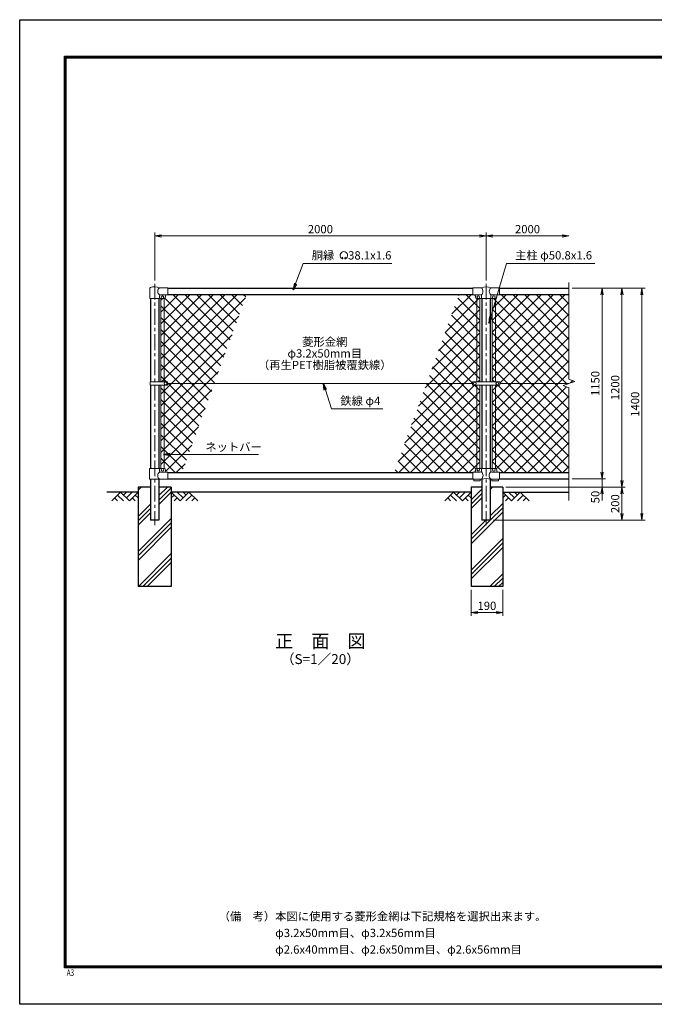
# Model space of a CAD drawing. Units: millimetres. Extents: x 0 to 8400, y 0 to 5940.
# Drawn here: x 0 to 3830, y 0 to 5940 of the extents above; entities that cross this region are included whole.
import ezdxf
from ezdxf.enums import TextEntityAlignment as Align

# ---------------------------------------------------------------- set-up
doc = ezdxf.new("R2010")
doc.units = ezdxf.units.MM
doc.header["$LTSCALE"] = 3
doc.header["$MEASUREMENT"] = 0
doc.linetypes.add('CENTER', pattern=[50.8, 31.75, -6.35, 6.35, -6.35])
for name, color, linetype in [('D-BGD', 7, 'Continuous'), ('D-STR1', 1, 'Continuous'), ('D-STR4', 7, 'Continuous'), ('D-TTL', 2, 'Continuous'), ('D-TTL-TXT', 7, 'Continuous')]:
    doc.layers.add(name, color=color, linetype=linetype)
for name, color, linetype, lineweight in [('D-BMK', 2, 'CENTER', 13), ('D-DCR-HCH', 7, 'Continuous', 13), ('D-STR-DIM', 7, 'Continuous', 13), ('D-STR-TXT', 7, 'Continuous', 13), ('D-STR2', 7, 'Continuous', 13), ('D-STR3', 3, 'Continuous', 13)]:
    doc.layers.add(name, color=color, linetype=linetype, lineweight=lineweight)
doc.styles.add('ROMANSE', font='Romans.shx', dxfattribs={"width": 0.7, "bigfont": 'EXTFONT.SHX'})
doc.styles.add('ゴシック', font='txt')
doc.dimstyles.new('STYLE', dxfattribs={"dimscale": 20, "dimtxt": 2.5, "dimasz": 2, "dimexe": 1, "dimexo": 1, "dimgap": 0.8, "dimtad": 1, "dimdsep": 46, "dimtxsty": 'ゴシック', "dimblk": 'OPEN', "dimcen": 1e-08, "dimclrd": 256, "dimclre": 256, "dimclrt": 256, "dimadec": 0, "dimazin": 2, "dimtfac": 1, "dimtmove": 2, "dimatfit": 3, "dimldrblk": 'OPEN', "dimfxl": 1, "dimtolj": 1, "dimtzin": 0, "dimlwd": -1, "dimlwe": -1, "dimarcsym": 0})
pattern_1 = [(45, (8437, -10088.65), (-35.35534, 35.35534), []), (135, (8437, -10088.65), (-35.35534, -35.35534), [])]
pattern_2 = [(45, (0, 690.27), (-106.066, 106.066), []), (45, (-13.26, 703.53), (-106.066, 106.066), []), (45, (-26.52, 716.79), (-106.066, 106.066), [])]

# ---------------------------------------------------------------- blocks, each defined once
blk = doc.blocks.new('_Open')
at = {"color": 0, "linetype": 'ByBlock', "lineweight": -2}
for p, q in [((-1, 0.17), (0, 0)), ((-1, -0.17), (0, 0)), ((0, 0), (-1, 0))]:
    blk.add_line(p, q, dxfattribs=at)
blk = doc.blocks.new('*D10')
at = {"layer": 'D-STR-DIM'}
for p, q in [((2725, 2500.3), (2725, 2343)), ((2915, 2500.3), (2915, 2343)), ((2765, 2363), (2875, 2363))]:
    blk.add_line(p, q, dxfattribs=at)
at = {"layer": 'D-STR-DIM', "xscale": 40, "yscale": 40, "zscale": 40, "rotation": 180}
blk.add_blockref('_Open', (2725, 2363), dxfattribs=at)
at = {"layer": 'D-STR-DIM', "xscale": 40, "yscale": 40, "zscale": 40}
blk.add_blockref('_Open', (2915, 2363), dxfattribs=at)
at = {"layer": 'D-STR-DIM', "insert": (2820, 2404), "char_height": 50, "attachment_point": 5, "style": 'ゴシック'}
blk.add_mtext('\\A1;190', dxfattribs=at)
blk = doc.blocks.new('*D5')
at = {"layer": 'D-STR-DIM'}
for p, q in [((3515, 3210.3), (3515, 3250.3)), ((3335, 3170.3), (3535, 3170.3)), ((3515, 3170.3), (3515, 3120.3)), ((2935, 3120.3), (3535, 3120.3)), ((3515, 3080.3), (3515, 3040.3))]:
    blk.add_line(p, q, dxfattribs=at)
at = {"layer": 'D-STR-DIM', "xscale": 40, "yscale": 40, "zscale": 40}
for p, rotation in [((3515, 3170.3), 270), ((3515, 3120.3), 90)]:
    blk.add_blockref('_Open', p, dxfattribs=dict(at, rotation=rotation))
at = {"layer": 'D-STR-DIM', "insert": (3474, 3060.3), "char_height": 50, "attachment_point": 5, "rotation": 90, "style": 'ゴシック'}
blk.add_mtext('\\A1;50', dxfattribs=at)
blk = doc.blocks.new('*D12')
at = {"layer": 'D-STR-DIM'}
for p, q in [((3335, 4320.3), (3535, 4320.3)), ((3515, 4280.3), (3515, 3210.3)), ((3335, 3170.3), (3535, 3170.3))]:
    blk.add_line(p, q, dxfattribs=at)
at = {"layer": 'D-STR-DIM', "xscale": 40, "yscale": 40, "zscale": 40}
for p, rotation in [((3515, 4320.3), 90), ((3515, 3170.3), 270)]:
    blk.add_blockref('_Open', p, dxfattribs=dict(at, rotation=rotation))
at = {"layer": 'D-STR-DIM', "insert": (3474, 3745.3), "char_height": 50, "attachment_point": 5, "rotation": 90, "style": 'ゴシック'}
blk.add_mtext('\\A1;1150', dxfattribs=at)
blk = doc.blocks.new('*D6')
at = {"layer": 'D-STR-DIM'}
for p, q in [((3335, 4320.3), (3655, 4320.3)), ((3635, 4280.3), (3635, 3160.3)), ((2935, 3120.3), (3655, 3120.3))]:
    blk.add_line(p, q, dxfattribs=at)
at = {"layer": 'D-STR-DIM', "xscale": 40, "yscale": 40, "zscale": 40}
for p, rotation in [((3635, 4320.3), 90), ((3635, 3120.3), 270)]:
    blk.add_blockref('_Open', p, dxfattribs=dict(at, rotation=rotation))
at = {"layer": 'D-STR-DIM', "insert": (3594, 3720.3), "char_height": 50, "attachment_point": 5, "rotation": 90, "style": 'ゴシック'}
blk.add_mtext('\\A1;1200', dxfattribs=at)
blk = doc.blocks.new('*D7')
at = {"layer": 'D-STR-DIM'}
for p, q in [((3335, 4320.3), (3775, 4320.3)), ((3755, 4280.3), (3755, 2960.3)), ((2860.4, 2920.3), (3775, 2920.3))]:
    blk.add_line(p, q, dxfattribs=at)
at = {"layer": 'D-STR-DIM', "xscale": 40, "yscale": 40, "zscale": 40}
for p, rotation in [((3755, 4320.3), 90), ((3755, 2920.3), 270)]:
    blk.add_blockref('_Open', p, dxfattribs=dict(at, rotation=rotation))
at = {"layer": 'D-STR-DIM', "insert": (3714, 3620.3), "char_height": 50, "attachment_point": 5, "rotation": 90, "style": 'ゴシック'}
blk.add_mtext('\\A1;1400', dxfattribs=at)
blk = doc.blocks.new('*D13')
at = {"layer": 'D-STR-DIM'}
for p, q in [((2935, 3120.3), (3655, 3120.3)), ((3635, 3080.3), (3635, 2960.3)), ((2860.4, 2920.3), (3655, 2920.3))]:
    blk.add_line(p, q, dxfattribs=at)
at = {"layer": 'D-STR-DIM', "xscale": 40, "yscale": 40, "zscale": 40}
for p, rotation in [((3635, 3120.3), 90), ((3635, 2920.3), 270)]:
    blk.add_blockref('_Open', p, dxfattribs=dict(at, rotation=rotation))
at = {"layer": 'D-STR-DIM', "insert": (3594, 3020.3), "char_height": 50, "attachment_point": 5, "rotation": 90, "style": 'ゴシック'}
blk.add_mtext('\\A1;200', dxfattribs=at)
blk = doc.blocks.new('*D8')
at = {"layer": 'D-STR-DIM'}
for p, q in [((815, 4367.3), (815, 4655.3)), ((855, 4635.3), (2775, 4635.3)), ((2815, 4367.3), (2815, 4655.3))]:
    blk.add_line(p, q, dxfattribs=at)
at = {"layer": 'D-STR-DIM', "xscale": 40, "yscale": 40, "zscale": 40, "rotation": 180}
blk.add_blockref('_Open', (815, 4635.3), dxfattribs=at)
at = {"layer": 'D-STR-DIM', "xscale": 40, "yscale": 40, "zscale": 40}
blk.add_blockref('_Open', (2815, 4635.3), dxfattribs=at)
at = {"layer": 'D-STR-DIM', "insert": (1815, 4676.3), "char_height": 50, "attachment_point": 5, "style": 'ゴシック'}
blk.add_mtext('\\A1;2000', dxfattribs=at)
blk = doc.blocks.new('*D9')
at = {"layer": 'D-STR-DIM'}
for p, q in [((2815, 4367.3), (2815, 4655.3)), ((2855, 4635.3), (3275, 4635.3))]:
    blk.add_line(p, q, dxfattribs=at)
at = {"layer": 'D-STR-DIM', "xscale": 40, "yscale": 40, "zscale": 40, "rotation": 180}
blk.add_blockref('_Open', (2815, 4635.3), dxfattribs=at)
at = {"layer": 'D-STR-DIM', "xscale": 40, "yscale": 40, "zscale": 40}
blk.add_blockref('_Open', (3315, 4635.3), dxfattribs=at)
at = {"layer": 'D-STR-DIM', "insert": (3065, 4676.3), "char_height": 50, "attachment_point": 5, "style": 'ゴシック'}
blk.add_mtext('\\A1;2000', dxfattribs=at)

msp = doc.modelspace()

# ---------------------------------------------------------------- hatches: boundary and pattern name
at = {"layer": 'D-DCR-HCH'}
h = msp.add_hatch(dxfattribs=at)
h.set_pattern_fill('PLAST', color=256, scale=600, angle=45, style=0)
h.set_pattern_definition(pattern_2)
h.paths.add_polyline_path([(915.025, 3120.269), (840.425, 3120.269), (840.425, 2920.269), (789.625, 2920.269), (789.625, 3120.269), (715.025, 3120.269), (715.025, 2520.269), (915.025, 2520.269)])
h = msp.add_hatch(dxfattribs=at)
h.set_pattern_fill('PLAST', color=256, scale=600, angle=45, style=0)
h.set_pattern_definition(pattern_2)
h.paths.add_polyline_path([(2915.025, 3120.269), (2840.425, 3120.269), (2840.425, 2920.269), (2789.625, 2920.269), (2789.625, 3120.269), (2725.025, 3120.269), (2725.025, 2520.269), (2915.025, 2520.269)])
at = {"layer": 'D-STR2'}
h = msp.add_hatch(dxfattribs=at)
h.set_pattern_fill('ANSI37', color=256, scale=400)
h.set_pattern_definition(pattern_1)
h.paths.add_polyline_path([(1369.76, 4282.269), (895.025, 4282.269), (895.025, 4279.269), (887.025, 4279.269, 0.41421356), (880.025, 4272.269), (880.025, 4267.269, -0.37076998), (871.525, 4257.382), (871.525, 3755.768), (892.021, 3755.768), (892.021, 3745.269), (1174.308, 3745.269)])
h.paths.add_polyline_path([(1174.308, 3745.269), (892.021, 3745.269), (892.021, 3734.769), (871.525, 3734.769), (871.525, 3233.156, -0.37076998), (880.025, 3223.269), (880.025, 3218.269, 0.41421356), (887.025, 3211.269), (895.025, 3211.269), (895.025, 3208.269), (978.856, 3208.269)])
h.paths.add_polyline_path([(871.525, 3734.769), (852.525, 3734.769), (852.525, 3233.269), (871.525, 3233.269)])
h.paths.add_polyline_path([(871.525, 3755.768), (852.525, 3755.768), (852.525, 4257.269), (862.025, 4258.269, -0.41421356), (854.025, 4266.269, -1), (870.025, 4266.269, -0.41421356), (862.025, 4258.269), (871.525, 4257.081)])
h = msp.add_hatch(dxfattribs=at)
h.set_pattern_fill('ANSI37', color=256, scale=400)
h.set_pattern_definition(pattern_1)
h.paths.add_polyline_path([(2758.525, 4257.382, -0.37076998), (2750.025, 4267.269), (2750.025, 4272.269, 0.41421356), (2743.025, 4279.269), (2735.025, 4279.269), (2735.025, 4282.269), (2651.195, 4282.269), (2455.742, 3745.269), (2732.525, 3745.269), (2732.525, 3755.769), (2758.525, 3755.769)])
h.paths.add_polyline_path([(2758.525, 3734.769), (2732.525, 3734.769), (2732.525, 3745.269), (2455.742, 3745.269), (2260.291, 3208.269), (2735.025, 3208.269), (2735.025, 3211.269), (2743.025, 3211.269, 0.41421356), (2750.025, 3218.269), (2750.025, 3223.269, -0.37076998), (2758.525, 3233.156)])
h.paths.add_polyline_path([(2777.525, 3233.269), (2768.025, 3232.269, -0.41421356), (2776.025, 3224.269, -1), (2760.025, 3224.269, -0.41421356), (2768.025, 3232.269), (2758.525, 3233.456), (2758.525, 3734.769), (2777.525, 3734.769)])
h.paths.add_polyline_path([(2777.525, 4257.269), (2758.525, 4257.269), (2758.525, 3755.769), (2777.525, 3755.769)])
h = msp.add_hatch(dxfattribs=at)
h.set_pattern_fill('ANSI37', color=256, scale=400)
h.set_pattern_definition(pattern_1)
h.paths.add_polyline_path([(2871.525, 4257.269), (2852.525, 4257.269), (2852.525, 3755.769), (2871.525, 3755.769)])
h.paths.add_polyline_path([(2871.525, 3734.769), (2852.525, 3734.769), (2852.525, 3233.269), (2871.525, 3233.269)])
h.paths.add_polyline_path([(3315.025, 3719.617), (3279.787, 3732.443), (3315.025, 3745.269), (2897.525, 3745.269), (2897.525, 3734.769), (2871.525, 3734.769), (2871.525, 3233.156, -0.37076998), (2880.025, 3223.269), (2880.025, 3218.269, 0.41421356), (2887.025, 3211.269), (2895.025, 3211.269), (2895.025, 3208.269), (3315.025, 3208.269)])
h.paths.add_polyline_path([(3315.025, 4282.269), (2895.025, 4282.269), (2895.025, 4279.269), (2887.025, 4279.269, 0.54744569), (2879.619, 4270.091, -0.45447593), (2871.525, 4257.382), (2871.525, 3755.769), (2897.525, 3755.769), (2897.525, 3745.269), (3315.025, 3745.269), (3350.264, 3758.094), (3315.025, 3770.921)])

# ---------------------------------------------------------------- linework, layer by layer
at = {"layer": 'D-BGD'}
for p, q in [((715.025, 3090.269), (525.025, 3090.269)), ((2725.025, 3090.269), (915.025, 3090.269)), ((2915.025, 3090.269), (3315.025, 3090.269))]:
    msp.add_line(p, q, dxfattribs=at)
at = {"layer": 'D-BMK'}
for p, q in [((815.025, 4347.331), (815.025, 2890.269)), ((2815.025, 4347.331), (2815.025, 2890.269))]:
    msp.add_line(p, q, dxfattribs=at)
at = {"layer": 'D-DCR-HCH'}
for p, q in [((608.601, 3090.269), (555.389, 3037.057)), ((608.601, 3090.269), (661.813, 3037.057)), ((626.339, 3072.532), (644.076, 3090.269)), ((644.076, 3054.794), (679.551, 3090.269)), ((661.813, 3037.057), (715.025, 3090.269)), ((968.238, 3037.057), (915.025, 3090.269)), ((985.975, 3054.794), (950.5, 3090.269)), ((1021.45, 3090.269), (968.238, 3037.057)), ((1003.805, 3072.439), (985.975, 3090.269)), ((1021.45, 3090.269), (1074.662, 3037.057)), ((2618.601, 3090.269), (2565.389, 3037.057)), ((2618.601, 3090.269), (2671.813, 3037.057)), ((2636.339, 3072.532), (2654.076, 3090.269)), ((2654.076, 3054.794), (2689.551, 3090.269)), ((2671.813, 3037.057), (2725.025, 3090.269)), ((2968.238, 3037.057), (2915.025, 3090.269)), ((2985.975, 3054.794), (2950.5, 3090.269)), ((3021.45, 3090.269), (2968.238, 3037.057)), ((3003.805, 3072.439), (2985.975, 3090.269)), ((3021.45, 3090.269), (3074.662, 3037.057)), ((573.127, 3054.794), (590.945, 3037.057)), ((590.864, 3072.532), (626.502, 3037.057)), ((679.551, 3054.794), (697.37, 3037.057)), ((697.288, 3072.532), (715.025, 3054.875)), ((932.763, 3072.532), (915.025, 3054.875)), ((950.5, 3054.794), (932.681, 3037.057)), ((1039.187, 3072.532), (1003.549, 3037.057)), ((1056.924, 3054.794), (1039.105, 3037.057)), ((2583.127, 3054.794), (2600.945, 3037.057)), ((2600.864, 3072.532), (2636.502, 3037.057)), ((2689.551, 3054.794), (2707.37, 3037.057)), ((2707.288, 3072.532), (2725.025, 3054.875)), ((2932.763, 3072.532), (2915.025, 3054.875)), ((2950.5, 3054.794), (2932.681, 3037.057)), ((3039.187, 3072.532), (3003.549, 3037.057)), ((3056.924, 3054.794), (3039.105, 3037.057))]:
    msp.add_line(p, q, dxfattribs=at)
at = {"layer": 'D-STR-DIM'}
for p, q in [((3315.025, 4354.529), (3315.025, 3770.921)), ((3279.787, 3732.443), (3350.264, 3758.094)), ((3350.264, 3758.094), (3315.025, 3770.921)), ((3315.025, 3719.617), (3279.787, 3732.443)), ((3315.025, 3719.617), (3315.025, 3040.269))]:
    msp.add_line(p, q, dxfattribs=at)
at = {"layer": 'D-STR-TXT'}
for p, q in [((1950.343, 4501.142), (1946.198, 4508.322)), ((1962.827, 4501.142), (1966.972, 4508.322))]:
    msp.add_line(p, q, dxfattribs=at)
for centre, radius, start, end in [((1956.585, 4518.304), 22.503, 294.3247761, 245.6752239), ((1948.292, 4499.9), 2.369, 245.6752239, 30), ((1964.879, 4499.9), 2.369, 150, 294.3247761)]:
    msp.add_arc(centre, radius, start, end, dxfattribs=at)
at = {"layer": 'D-STR1'}
for p, q in [((895.025, 4320.269), (2735.025, 4320.269)), ((895.025, 4282.269), (2735.025, 4282.269)), ((2895.025, 4320.269), (3315.025, 4320.269)), ((2895.025, 4282.269), (3315.025, 4282.269)), ((789.625, 4257.269), (789.625, 3755.768)), ((840.425, 4257.269), (840.425, 3755.768)), ((2789.625, 4257.269), (2789.625, 3755.769)), ((2840.425, 4257.269), (2840.425, 3755.769)), ((789.625, 3734.769), (789.625, 3233.269)), ((840.425, 3734.769), (840.425, 3233.269)), ((2789.625, 3734.769), (2789.625, 3233.269)), ((2840.425, 3734.769), (2840.425, 3233.269)), ((895.025, 3208.269), (2735.025, 3208.269)), ((2895.025, 3208.269), (3315.025, 3208.269)), ((789.625, 3167.269), (789.625, 2920.269)), ((840.425, 3167.269), (840.425, 2920.269)), ((895.025, 3170.269), (2735.025, 3170.269)), ((2789.625, 3167.269), (2789.625, 2920.269)), ((2840.425, 3167.269), (2840.425, 2920.269)), ((2895.025, 3170.269), (3315.025, 3170.269)), ((840.425, 2920.269), (789.625, 2920.269)), ((2840.425, 2920.269), (2789.625, 2920.269))]:
    msp.add_line(p, q, dxfattribs=at)
at = {"layer": 'D-STR3'}
for p, q in [((786.475, 4257.269), (786.475, 4320.961)), ((895.025, 4323.269), (843.575, 4323.269)), ((895.025, 4279.269), (850.575, 4279.269)), ((895.025, 4323.269), (895.025, 4279.269)), ((2735.025, 4323.269), (2735.025, 4279.269)), ((2735.025, 4323.269), (2786.475, 4323.269)), ((2735.025, 4279.269), (2781.775, 4279.269)), ((2843.575, 4323.269), (2895.025, 4323.269)), ((2848.275, 4279.269), (2895.025, 4279.269)), ((2895.025, 4323.269), (2895.025, 4279.269)), ((786.475, 4257.269), (843.575, 4257.269)), ((843.575, 4257.269), (843.575, 4272.269)), ((843.575, 4257.269), (870.025, 4257.269)), ((852.525, 4257.269), (852.525, 3755.768)), ((871.525, 4257.269), (871.525, 3755.768)), ((880.025, 4272.269), (880.025, 4267.269)), ((2750.025, 4272.269), (2750.025, 4267.269)), ((2758.525, 4257.269), (2758.525, 3755.769)), ((2760.025, 4257.269), (2870.025, 4257.269)), ((2777.525, 4257.269), (2777.525, 3755.769)), ((2786.475, 4274.569), (2786.475, 4257.269)), ((2843.575, 4274.569), (2843.575, 4257.269)), ((2852.525, 4257.269), (2852.525, 3755.769)), ((2871.525, 4257.269), (2871.525, 3755.769)), ((2880.025, 4272.269), (2880.025, 4267.269)), ((787.529, 3734.769), (787.529, 3755.768)), ((892.021, 3755.768), (787.529, 3755.768)), ((892.021, 3734.769), (892.021, 3755.768)), ((892.021, 3745.269), (2732.525, 3745.269)), ((2732.525, 3755.769), (2732.525, 3734.769)), ((2897.525, 3755.769), (2732.525, 3755.769)), ((2897.525, 3755.769), (2897.525, 3734.769)), ((2897.525, 3745.269), (3315.025, 3745.269)), ((892.021, 3734.769), (787.529, 3734.769)), ((852.525, 3734.769), (852.525, 3233.269)), ((871.525, 3734.769), (871.525, 3233.156)), ((2897.525, 3734.769), (2732.525, 3734.769)), ((2758.525, 3734.769), (2758.525, 3233.156)), ((2777.525, 3734.769), (2777.525, 3233.269)), ((2852.525, 3734.769), (2852.525, 3233.269)), ((2871.525, 3734.769), (2871.525, 3233.156)), ((784.075, 3233.269), (870.025, 3233.269)), ((784.075, 3167.269), (784.075, 3233.269)), ((843.575, 3233.269), (843.575, 3218.269)), ((895.025, 3211.269), (850.575, 3211.269)), ((880.025, 3223.269), (880.025, 3218.269)), ((895.025, 3211.269), (895.025, 3167.269)), ((2735.025, 3211.269), (2735.025, 3167.269)), ((2779.475, 3211.269), (2735.025, 3211.269)), ((2750.025, 3223.269), (2750.025, 3218.269)), ((2760.025, 3233.269), (2870.025, 3233.269)), ((2786.475, 3233.269), (2786.475, 3218.269)), ((2843.575, 3233.269), (2843.575, 3218.269)), ((2895.025, 3211.269), (2850.575, 3211.269)), ((2880.025, 3223.269), (2880.025, 3218.269)), ((2895.025, 3211.269), (2895.025, 3167.269)), ((895.025, 3167.269), (784.075, 3167.269)), ((2786.475, 3167.269), (2735.025, 3167.269)), ((2740.025, 3167.269), (2740.025, 3157.969)), ((2780.025, 3157.969), (2740.025, 3157.969)), ((2780.025, 3167.269), (2780.025, 3157.969)), ((2895.025, 3167.269), (2843.575, 3167.269)), ((2850.025, 3167.269), (2850.025, 3157.969)), ((2890.025, 3157.969), (2850.025, 3157.969)), ((2890.025, 3167.269), (2890.025, 3157.969))]:
    msp.add_line(p, q, dxfattribs=at)
for centre in [(862.025, 4266.269), (2768.025, 4266.269), (2862.025, 4266.269), (880.022, 3745.269), (2747.525, 3745.269), (2882.525, 3745.269), (862.025, 3224.269), (2768.025, 3224.269), (2862.025, 3224.269)]:
    msp.add_circle(centre, 8, dxfattribs=at)
for centre, radius, start, end in [((789.775, 4320.961), 3.3, 109.2205107, 180), ((815.025, 4248.537), 80, 69.0915974, 109.2205107), ((861.772, 4301.269), 28.55, 129.5941848, 230.4058152), ((850.575, 4272.269), 7, 90, 180), ((887.025, 4272.269), 7, 90, 180), ((2743.025, 4272.269), 7, 0, 90), ((2781.775, 4274.569), 4.7, 0, 90), ((2815.025, 4248.537), 80, 69.0915974, 110.9084026), ((2765.219, 4301.269), 30.591, 314.0150324, 45.9849676), ((2864.832, 4301.269), 30.591, 134.0150324, 225.9849676), ((2848.275, 4274.569), 4.7, 90, 180), ((2887.025, 4272.269), 7, 90, 180), ((870.025, 4267.269), 10, 270, 0), ((2760.025, 4267.269), 10, 180, 270), ((2870.025, 4267.269), 10, 270, 0), ((861.772, 3189.269), 28.55, 129.5941848, 230.4058152), ((850.575, 3218.269), 7, 180, 270), ((870.025, 3223.269), 10, 0, 90), ((887.025, 3218.269), 7, 180, 270), ((2743.025, 3218.269), 7, 270, 0), ((2760.025, 3223.269), 10, 90, 180), ((2779.475, 3218.269), 7, 270, 0), ((2767.347, 3189.708), 29.485, 310.4464041, 49.5535959), ((2862.704, 3189.708), 29.485, 130.4464041, 229.5535959), ((2850.575, 3218.269), 7, 180, 270), ((2870.025, 3223.269), 10, 0, 90), ((2887.025, 3218.269), 7, 180, 270), ((2815.025, 3086.783), 85.4, 70.4694678, 109.5305322)]:
    msp.add_arc(centre, radius, start, end, dxfattribs=at)
at = {"layer": 'D-STR4'}
for p, q in [((715.025, 3120.269), (715.025, 2520.269)), ((789.625, 3120.269), (715.025, 3120.269)), ((915.025, 3120.269), (840.425, 3120.269)), ((915.025, 3120.269), (915.025, 2520.269)), ((2725.025, 3120.269), (2725.025, 2520.269)), ((2789.625, 3120.269), (2725.025, 3120.269)), ((2915.025, 3120.269), (2840.425, 3120.269)), ((2915.025, 3120.269), (2915.025, 2520.269)), ((915.025, 2520.269), (715.025, 2520.269)), ((2915.025, 2520.269), (2725.025, 2520.269))]:
    msp.add_line(p, q, dxfattribs=at)
at = {"layer": 'D-TTL'}
msp.add_lwpolyline([(0, 5940), (8400, 5940), (8400, 0), (0, 0)], close=True, dxfattribs=at)
at = {"layer": 'D-TTL', "color": 7}
for points in [[(270, 5720), (8130, 5720), (8130, 220), (270, 220)], [(272.5, 5717.5), (8127.5, 5717.5), (8127.5, 222.5), (272.5, 222.5)], [(275, 5715), (8125, 5715), (8125, 225), (275, 225)], [(277.5, 5712.5), (8122.5, 5712.5), (8122.5, 227.5), (277.5, 227.5)], [(280, 5710), (8120, 5710), (8120, 230), (280, 230)]]:
    msp.add_lwpolyline(points, close=True, dxfattribs=at)

# ---------------------------------------------------------------- texts
at = {"layer": 'D-STR-TXT', "style": 'ゴシック'}
for s, p in [('胴縁 \u300038.1x1.6', (1762.484, 4493.304)), ('主柱 φ50.8x1.6', (2989.899, 4493.533)), ('鉄線 φ4', (1935.078, 3615.762)), ('ネットバー', (1120.342, 3337.377))]:
    msp.add_text(s, height=50, dxfattribs=at).set_placement(p)
for s, p in [('菱形金網', (1841.376, 3990.281)), ('φ3.2x50mm目', (1841.376, 3920.281)), ('（再生PET樹脂被覆鉄線）', (1841.376, 3850.281))]:
    msp.add_text(s, height=50, dxfattribs=at).set_placement(p, align=Align.MIDDLE)
at = {"layer": 'D-TTL', "color": 7, "style": 'ROMANSE', "width": 0.7}
msp.add_text('A3', height=40, dxfattribs=at).set_placement((283.912, 170.59))
at = {"layer": 'D-TTL-TXT', "style": 'ゴシック'}
for s, height, p in [('正\u3000面\u3000図', 80, (1815.025, 2180.619)), ('（S=1／20）', 60, (1815.025, 2074.889))]:
    msp.add_text(s, height=height, dxfattribs=at).set_placement(p, align=Align.MIDDLE)
at = {"layer": 'D-TTL-TXT', "linetype": 'Continuous', "style": 'ゴシック'}
for s, p in [('（備\u3000考）本図に使用する菱形金網は下記規格を選択出来ます。', (1200.884, 505.649)), ('\u3000\u3000\u3000\u3000\u3000φ3.2x50mm目、φ3.2x56mm目', (1200.884, 405.649)), ('\u3000\u3000\u3000\u3000\u3000φ2.6x40mm目、φ2.6x50mm目、φ2.6x56mm目', (1200.884, 305.649))]:
    msp.add_text(s, height=50, dxfattribs=at).set_placement(p)

# ---------------------------------------------------------------- dimensions: what is measured, and where the dimension line sits
at = {"layer": 'D-STR-DIM'}
for base, p1, p2, picture, middle in [((2815.025, 4635.269), (815.025, 4347.331), (2815.025, 4347.331), '*D8', (1815.025, 4676.269)), ((2915.025, 2362.953), (2725.025, 2520.269), (2915.025, 2520.269), '*D10', (2820.025, 2403.953))]:
    dim = msp.add_linear_dim(base=base, p1=p1, p2=p2, dimstyle='STYLE', dxfattribs=at)
    dim.commit()
    dim.dimension.update_dxf_attribs({"geometry": picture, "text_midpoint": middle})
dim = msp.add_linear_dim(base=(3315.025, 4635.269), p1=(2815.025, 4347.331), p2=(3315.025, 4347.331), text='2000', dimstyle='STYLE', override={"dimse2": 1}, dxfattribs=at)
dim.commit()
dim.dimension.update_dxf_attribs({"geometry": '*D9', "text_midpoint": (3065.025, 4676.269)})
for base, p1, p2, picture, middle in [((3755.025, 2920.269), (3315.025, 4320.269), (2840.425, 2920.269), '*D7', (3714.025, 3620.269)), ((3635.025, 3120.269), (3315.025, 4320.269), (2915.025, 3120.269), '*D6', (3594.025, 3720.269)), ((3515.025, 3170.269), (3315.025, 4320.269), (3315.025, 3170.269), '*D12', (3474.025, 3745.269)), ((3635.025, 2920.269), (2915.025, 3120.269), (2840.425, 2920.269), '*D13', (3594.025, 3020.269))]:
    dim = msp.add_linear_dim(base=base, p1=p1, p2=p2, angle=90, dimstyle='STYLE', dxfattribs=at)
    dim.commit()
    dim.dimension.update_dxf_attribs({"geometry": picture, "text_midpoint": middle})
dim = msp.add_linear_dim(base=(3515.025, 3120.269), p1=(3315.025, 3170.269), p2=(2915.025, 3120.269), angle=90, dimstyle='STYLE', dxfattribs=at)
dim.commit()
dim.dimension.update_dxf_attribs({"geometry": '*D5', "text_midpoint": (3474.025, 3060.269), "dimtype": 160})

# ---------------------------------------------------------------- leaders
at = {"layer": 'D-STR-TXT'}
for points in [[(1651.197, 4309.83), (1710.545, 4468.269), (2246.842, 4468.269)], [(2831.122, 4108.738), (2938.975, 4468.269), (3470.639, 4468.269)], [(1832.664, 3745.269), (1881.362, 3591.64), (2192.692, 3591.64)], [(867.782, 3316.174), (1440.9, 3316.174)]]:
    msp.add_leader(points, dimstyle='STYLE', override={"dimgap": 0.8, "dimtad": 1}, dxfattribs=at)

doc.saveas('drawing.dxf')
